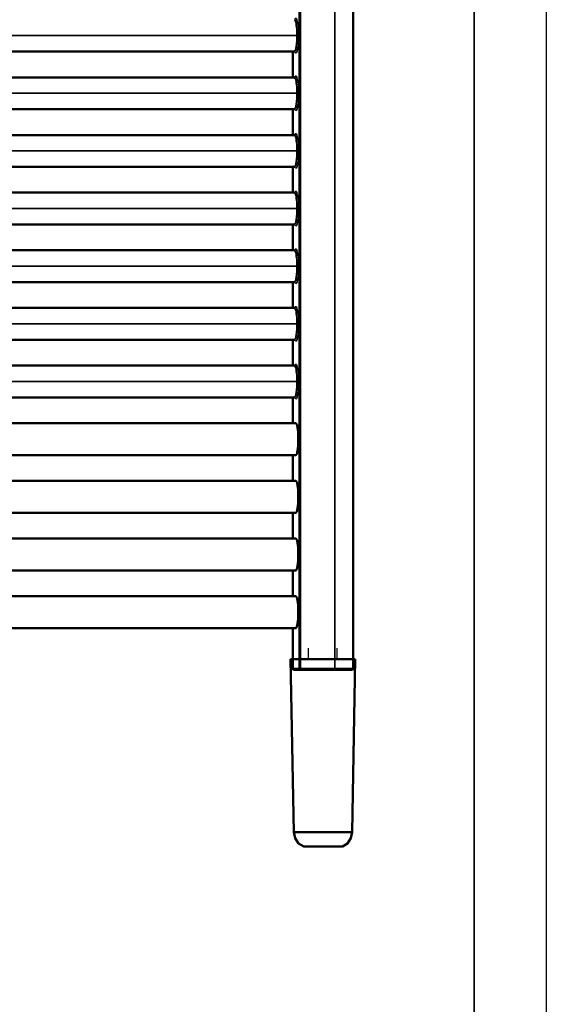
# Model space of a CAD drawing. Units: metres. Extents: x 1872.93 to 1875.73, y 2100.33 to 2103.45.
# Drawn here: x 1875.36 to 1875.73, y 2101.02 to 2101.7 of the extents above; entities that cross this region are included whole.
import ezdxf

# ---------------------------------------------------------------- set-up
doc = ezdxf.new("R2010")
doc.units = ezdxf.units.M
doc.layers.add('Visible (ISO)', color=7, linetype='Continuous', lineweight=50)
doc.layers.add('Visible fina (ISO)', color=7, linetype='Continuous', lineweight=35)

# ---------------------------------------------------------------- blocks, each defined once
blk = doc.blocks.new('VISTA FRONTAL TOALLERO SCALA 150')
for p, q in [((1877.78233, 2101.4707), (1877.7823, 2101.47823)), ((1877.80231, 2101.4707), (1877.80231, 2101.47823)), ((1877.78224, 2101.4707), (1877.80224, 2101.4707))]:
    blk.add_line(p, q)
at = {"lineweight": 50}
for points in [[(1877.76979, 2101.4707), (1877.76979, 2101.4707), (1877.77223, 2101.35059), (1877.77223, 2101.35059)], [(1877.76979, 2101.4707), (1877.76979, 2101.4707), (1877.81479, 2101.4707), (1877.81479, 2101.4707)], [(1877.81479, 2101.4707), (1877.81479, 2101.4707), (1877.81264, 2101.35059), (1877.81264, 2101.35059)], [(1877.77223, 2101.35059), (1877.77223, 2101.35059), (1877.81264, 2101.35059), (1877.81264, 2101.35059)], [(1877.77896, 2101.3407), (1877.77896, 2101.3407), (1877.80592, 2101.3407), (1877.80592, 2101.3407)]]:
    blk.add_open_spline(points, degree=3, dxfattribs=at)
for points in [[(1877.77223, 2101.35059), (1877.77223, 2101.35059), (1877.77315, 2101.3465), (1877.77315, 2101.3465), (1877.77315, 2101.3465), (1877.77529, 2101.34275), (1877.77529, 2101.34275), (1877.77529, 2101.34275), (1877.77896, 2101.3407), (1877.77896, 2101.3407)], [(1877.80592, 2101.3407), (1877.80592, 2101.3407), (1877.80928, 2101.34275), (1877.80928, 2101.34275), (1877.80928, 2101.34275), (1877.81172, 2101.3465), (1877.81172, 2101.3465), (1877.81172, 2101.3465), (1877.81264, 2101.35059), (1877.81264, 2101.35059)]]:
    blk.add_open_spline(points, degree=3, knots=[0, 0, 0, 0, 1, 1, 1, 2, 2, 2, 3, 3, 3, 3], dxfattribs=at)
at = {"layer": 'Visible (ISO)'}
for p, q in [((1877.81323, 2101.46423), (1877.81323, 2102.96223)), ((1877.77255, 2101.89223), (1877.35391, 2101.89223)), ((1877.77133, 2101.87423), (1877.77133, 2101.89223)), ((1877.35391, 2101.87423), (1877.77255, 2101.87423)), ((1877.77255, 2101.85223), (1877.35391, 2101.85223)), ((1877.77133, 2101.83423), (1877.77133, 2101.85223)), ((1877.35391, 2101.83423), (1877.77255, 2101.83423)), ((1877.77255, 2101.81223), (1877.35391, 2101.81223)), ((1877.77133, 2101.79423), (1877.77133, 2101.81223)), ((1877.35391, 2101.79423), (1877.77255, 2101.79423)), ((1877.77255, 2101.77223), (1877.35391, 2101.77223)), ((1877.77133, 2101.75423), (1877.77133, 2101.77223)), ((1877.35391, 2101.75423), (1877.77255, 2101.75423)), ((1877.77255, 2101.73223), (1877.35391, 2101.73223)), ((1877.77133, 2101.71423), (1877.77133, 2101.73223)), ((1877.35391, 2101.71423), (1877.77255, 2101.71423)), ((1877.77255, 2101.69223), (1877.35391, 2101.69223)), ((1877.77133, 2101.67423), (1877.77133, 2101.69223)), ((1877.35391, 2101.67423), (1877.77255, 2101.67423)), ((1877.77255, 2101.65223), (1877.35391, 2101.65223)), ((1877.77133, 2101.63423), (1877.77133, 2101.65223)), ((1877.35391, 2101.63423), (1877.77353, 2101.63423)), ((1877.77353, 2101.61223), (1877.35391, 2101.61223)), ((1877.77133, 2101.59423), (1877.77133, 2101.61223)), ((1877.35391, 2101.59423), (1877.77353, 2101.59423)), ((1877.77353, 2101.57223), (1877.35391, 2101.57223)), ((1877.77133, 2101.55423), (1877.77133, 2101.57223)), ((1877.35391, 2101.55423), (1877.77353, 2101.55423)), ((1877.77353, 2101.53223), (1877.35391, 2101.53223)), ((1877.77133, 2101.51423), (1877.77133, 2101.53223)), ((1877.35391, 2101.51423), (1877.77353, 2101.51423)), ((1877.77353, 2101.49223), (1877.35391, 2101.49223)), ((1877.77133, 2101.46423), (1877.77133, 2101.49223)), ((1877.77233, 2101.46323), (1877.77671, 2101.46323)), ((1877.77671, 2101.46323), (1877.80042, 2101.46323)), ((1877.81223, 2101.46323), (1877.80042, 2101.46323))]:
    blk.add_line(p, q, dxfattribs=at)
for centre, start, end in [((1877.77233, 2101.46423), 180, 270), ((1877.81223, 2101.46423), 270, 0)]:
    blk.add_arc(centre, 0.001, start, end, dxfattribs=at)
for points, knots in [([(1877.77255, 2101.89223), (1877.77276, 2101.89223), (1877.77292, 2101.89212), (1877.77296, 2101.89208), (1877.77297, 2101.89207), (1877.77297, 2101.89207)], [-1.5708004, -1.5708004, -1.5708004, -1.5708004, -1.4301828, -1.4301828, -1.3918187, -1.3918187, -1.3918187, -1.3918187]), ([(1877.77297, 2101.87438), (1877.77297, 2101.87438), (1877.7729, 2101.87429), (1877.77266, 2101.87423), (1877.7726, 2101.87423), (1877.77255, 2101.87423)], [1.3917979, 1.3917979, 1.3917979, 1.3917979, 1.5344991, 1.5344991, 1.5707839, 1.5707839, 1.5707839, 1.5707839]), ([(1877.77255, 2101.85223), (1877.77276, 2101.85223), (1877.77292, 2101.85212), (1877.77296, 2101.85208), (1877.77297, 2101.85207), (1877.77297, 2101.85207)], [-1.5708004, -1.5708004, -1.5708004, -1.5708004, -1.4301828, -1.4301828, -1.3918187, -1.3918187, -1.3918187, -1.3918187]), ([(1877.77297, 2101.83438), (1877.77297, 2101.83438), (1877.7729, 2101.83429), (1877.77266, 2101.83423), (1877.7726, 2101.83423), (1877.77255, 2101.83423)], [1.3917979, 1.3917979, 1.3917979, 1.3917979, 1.5344991, 1.5344991, 1.5707839, 1.5707839, 1.5707839, 1.5707839]), ([(1877.77255, 2101.81223), (1877.77276, 2101.81223), (1877.77292, 2101.81212), (1877.77296, 2101.81208), (1877.77297, 2101.81207), (1877.77297, 2101.81207)], [-1.5708004, -1.5708004, -1.5708004, -1.5708004, -1.4301828, -1.4301828, -1.3918187, -1.3918187, -1.3918187, -1.3918187]), ([(1877.77297, 2101.79438), (1877.77297, 2101.79438), (1877.7729, 2101.79429), (1877.77266, 2101.79423), (1877.7726, 2101.79423), (1877.77255, 2101.79423)], [1.3917979, 1.3917979, 1.3917979, 1.3917979, 1.5344991, 1.5344991, 1.5707839, 1.5707839, 1.5707839, 1.5707839]), ([(1877.77255, 2101.77223), (1877.77276, 2101.77223), (1877.77292, 2101.77212), (1877.77296, 2101.77208), (1877.77297, 2101.77207), (1877.77297, 2101.77207)], [-1.5708004, -1.5708004, -1.5708004, -1.5708004, -1.4301828, -1.4301828, -1.3918187, -1.3918187, -1.3918187, -1.3918187]), ([(1877.77297, 2101.75438), (1877.77297, 2101.75438), (1877.7729, 2101.75429), (1877.77266, 2101.75423), (1877.7726, 2101.75423), (1877.77255, 2101.75423)], [1.3917979, 1.3917979, 1.3917979, 1.3917979, 1.5344991, 1.5344991, 1.5707839, 1.5707839, 1.5707839, 1.5707839]), ([(1877.77255, 2101.73223), (1877.77276, 2101.73223), (1877.77292, 2101.73212), (1877.77296, 2101.73208), (1877.77297, 2101.73207), (1877.77297, 2101.73207)], [-1.5708004, -1.5708004, -1.5708004, -1.5708004, -1.4301828, -1.4301828, -1.3918187, -1.3918187, -1.3918187, -1.3918187]), ([(1877.77297, 2101.71438), (1877.77297, 2101.71438), (1877.7729, 2101.71429), (1877.77266, 2101.71423), (1877.7726, 2101.71423), (1877.77255, 2101.71423)], [1.3917979, 1.3917979, 1.3917979, 1.3917979, 1.5344991, 1.5344991, 1.5707839, 1.5707839, 1.5707839, 1.5707839]), ([(1877.77255, 2101.69223), (1877.77276, 2101.69223), (1877.77292, 2101.69212), (1877.77296, 2101.69208), (1877.77297, 2101.69207), (1877.77297, 2101.69207)], [-1.5708004, -1.5708004, -1.5708004, -1.5708004, -1.4301828, -1.4301828, -1.3918187, -1.3918187, -1.3918187, -1.3918187]), ([(1877.77297, 2101.67438), (1877.77297, 2101.67438), (1877.7729, 2101.67429), (1877.77266, 2101.67423), (1877.7726, 2101.67423), (1877.77255, 2101.67423)], [1.3917979, 1.3917979, 1.3917979, 1.3917979, 1.5344991, 1.5344991, 1.5707839, 1.5707839, 1.5707839, 1.5707839]), ([(1877.77255, 2101.65223), (1877.77276, 2101.65223), (1877.77292, 2101.65212), (1877.77296, 2101.65208), (1877.77297, 2101.65207), (1877.77297, 2101.65207)], [-1.5708004, -1.5708004, -1.5708004, -1.5708004, -1.4301828, -1.4301828, -1.3918187, -1.3918187, -1.3918187, -1.3918187]), ([(1877.77353, 2101.63423), (1877.77376, 2101.63423), (1877.77398, 2101.63395), (1877.77439, 2101.63286), (1877.77458, 2101.63206), (1877.7749, 2101.63005), (1877.77503, 2101.62885), (1877.7752, 2101.62622), (1877.77525, 2101.6248), (1877.77526, 2101.62194), (1877.77522, 2101.62052), (1877.77505, 2101.61785), (1877.77493, 2101.61664), (1877.77462, 2101.61457), (1877.77443, 2101.61374), (1877.77412, 2101.61286), (1877.77401, 2101.61262), (1877.77377, 2101.61231), (1877.77365, 2101.61223), (1877.77353, 2101.61223)], [0, 0, 0, 0, 0.429709, 0.429709, 0.859418, 0.859418, 1.289127, 1.289127, 1.718836, 1.718836, 2.148545, 2.148545, 2.578254, 2.578254, 3.007962, 3.007962, 3.236783, 3.236783, 3.465604, 3.465604, 3.465604, 3.465604]), ([(1877.77353, 2101.59423), (1877.77376, 2101.59423), (1877.77398, 2101.59395), (1877.77439, 2101.59286), (1877.77458, 2101.59206), (1877.7749, 2101.59005), (1877.77503, 2101.58885), (1877.7752, 2101.58622), (1877.77525, 2101.5848), (1877.77526, 2101.58194), (1877.77522, 2101.58052), (1877.77505, 2101.57785), (1877.77493, 2101.57664), (1877.77462, 2101.57457), (1877.77443, 2101.57374), (1877.77412, 2101.57286), (1877.77401, 2101.57262), (1877.77377, 2101.57231), (1877.77365, 2101.57223), (1877.77353, 2101.57223)], [0, 0, 0, 0, 0.429709, 0.429709, 0.859418, 0.859418, 1.289127, 1.289127, 1.718836, 1.718836, 2.148545, 2.148545, 2.578254, 2.578254, 3.007962, 3.007962, 3.236783, 3.236783, 3.465604, 3.465604, 3.465604, 3.465604]), ([(1877.77353, 2101.55423), (1877.77376, 2101.55423), (1877.77398, 2101.55395), (1877.77439, 2101.55286), (1877.77458, 2101.55206), (1877.7749, 2101.55005), (1877.77503, 2101.54885), (1877.7752, 2101.54622), (1877.77525, 2101.5448), (1877.77526, 2101.54194), (1877.77522, 2101.54052), (1877.77505, 2101.53785), (1877.77493, 2101.53664), (1877.77462, 2101.53457), (1877.77443, 2101.53374), (1877.77412, 2101.53286), (1877.77401, 2101.53262), (1877.77377, 2101.53231), (1877.77365, 2101.53223), (1877.77353, 2101.53223)], [0, 0, 0, 0, 0.429709, 0.429709, 0.859418, 0.859418, 1.289127, 1.289127, 1.718836, 1.718836, 2.148545, 2.148545, 2.578254, 2.578254, 3.007962, 3.007962, 3.236783, 3.236783, 3.465604, 3.465604, 3.465604, 3.465604]), ([(1877.77353, 2101.51423), (1877.77376, 2101.51423), (1877.77398, 2101.51395), (1877.77439, 2101.51286), (1877.77458, 2101.51206), (1877.7749, 2101.51005), (1877.77503, 2101.50885), (1877.7752, 2101.50622), (1877.77525, 2101.5048), (1877.77526, 2101.50194), (1877.77522, 2101.50052), (1877.77505, 2101.49785), (1877.77493, 2101.49664), (1877.77462, 2101.49457), (1877.77443, 2101.49374), (1877.77412, 2101.49286), (1877.77401, 2101.49262), (1877.77377, 2101.49231), (1877.77365, 2101.49223), (1877.77353, 2101.49223)], [0, 0, 0, 0, 0.429709, 0.429709, 0.859418, 0.859418, 1.289127, 1.289127, 1.718836, 1.718836, 2.148545, 2.148545, 2.578254, 2.578254, 3.007962, 3.007962, 3.236783, 3.236783, 3.465604, 3.465604, 3.465604, 3.465604])]:
    blk.add_open_spline(points, degree=3, knots=knots, dxfattribs=at)
at = {"layer": 'Visible fina (ISO)'}
for p, q in [((1877.77572, 2102.96223), (1877.77572, 2101.46423)), ((1877.77687, 2101.46423), (1877.77687, 2102.96223)), ((1877.80057, 2102.96223), (1877.80057, 2101.46423)), ((1877.35219, 2101.90323), (1877.77427, 2101.90323)), ((1877.77541, 2101.90323), (1877.77427, 2101.90323)), ((1877.77134, 2101.87423), (1877.77134, 2101.89223)), ((1877.35219, 2101.86323), (1877.77427, 2101.86323)), ((1877.77541, 2101.86323), (1877.77427, 2101.86323)), ((1877.77134, 2101.83423), (1877.77134, 2101.85223)), ((1877.35219, 2101.82323), (1877.77427, 2101.82323)), ((1877.77541, 2101.82323), (1877.77427, 2101.82323)), ((1877.77134, 2101.79423), (1877.77134, 2101.81223)), ((1877.35219, 2101.78323), (1877.77427, 2101.78323)), ((1877.77541, 2101.78323), (1877.77427, 2101.78323)), ((1877.77134, 2101.75423), (1877.77134, 2101.77223)), ((1877.35219, 2101.74323), (1877.77427, 2101.74323)), ((1877.77541, 2101.74323), (1877.77427, 2101.74323)), ((1877.77134, 2101.71423), (1877.77134, 2101.73223)), ((1877.35219, 2101.70323), (1877.77427, 2101.70323)), ((1877.77541, 2101.70323), (1877.77427, 2101.70323)), ((1877.77134, 2101.67423), (1877.77134, 2101.69223)), ((1877.35219, 2101.66323), (1877.77427, 2101.66323)), ((1877.77541, 2101.66323), (1877.77427, 2101.66323)), ((1877.77134, 2101.63423), (1877.77134, 2101.65223)), ((1877.77134, 2101.59423), (1877.77134, 2101.61223)), ((1877.77134, 2101.55423), (1877.77134, 2101.57223)), ((1877.77134, 2101.51423), (1877.77134, 2101.53223)), ((1877.77134, 2101.46423), (1877.77134, 2101.49223)), ((1877.77133, 2101.46423), (1877.77134, 2101.46423)), ((1877.77572, 2101.46423), (1877.77134, 2101.46423)), ((1877.77572, 2101.46423), (1877.77687, 2101.46423)), ((1877.80057, 2101.46423), (1877.77687, 2101.46423)), ((1877.80057, 2101.46423), (1877.81323, 2101.46423))]:
    blk.add_line(p, q, dxfattribs=at)
for centre, ratio, start_param, end_param in [((1877.77233, 2101.46423), 0.987688, 4.712389, 6.283185), ((1877.77671, 2101.46423), 0.987688, 4.712389, 6.283185), ((1877.77671, 2101.46423), 0.156434, 0, 1.570796), ((1877.80042, 2101.46423), 0.156434, 0, 1.570796)]:
    blk.add_ellipse(centre, major_axis=(0, -0.001), ratio=ratio, start_param=start_param, end_param=end_param, dxfattribs=at)
for points, knots in [([(1877.77255, 2101.91422), (1877.77279, 2101.91422), (1877.77303, 2101.91389), (1877.77357, 2101.91234), (1877.77384, 2101.91081), (1877.77418, 2101.90722), (1877.77427, 2101.90522), (1877.77427, 2101.90323)], [1.570784, 1.570784, 1.570784, 1.570784, 1.996326, 1.996326, 2.596577, 2.596577, 3.141593, 3.141593, 3.141593, 3.141593]), ([(1877.77541, 2101.90323), (1877.77541, 2101.90541), (1877.77532, 2101.90758), (1877.77494, 2101.9115), (1877.77465, 2101.91317), (1877.77399, 2101.91509), (1877.77362, 2101.91543), (1877.77311, 2101.91496), (1877.77295, 2101.91468), (1877.7728, 2101.91427)], [-3.141593, -3.141593, -3.141593, -3.141593, -2.596577, -2.596577, -1.996326, -1.996326, -1.429889, -1.429889, -1.16967, -1.16967, -1.16967, -1.16967]), ([(1877.77427, 2101.90323), (1877.77427, 2101.90251), (1877.77426, 2101.9018), (1877.7742, 2101.89998), (1877.77414, 2101.89889), (1877.77394, 2101.89659), (1877.77378, 2101.89544), (1877.7734, 2101.89356), (1877.77318, 2101.89287), (1877.77281, 2101.89232), (1877.77268, 2101.89223), (1877.77255, 2101.89223)], [-3.141593, -3.141593, -3.141593, -3.141593, -2.946882, -2.946882, -2.635344, -2.635344, -2.230345, -2.230345, -1.798495, -1.798495, -1.5708, -1.5708, -1.5708, -1.5708]), ([(1877.7728, 2101.89218), (1877.77289, 2101.89193), (1877.77299, 2101.89173), (1877.77337, 2101.89113), (1877.77367, 2101.89111), (1877.77422, 2101.89193), (1877.77447, 2101.89268), (1877.77488, 2101.89474), (1877.77505, 2101.89599), (1877.77527, 2101.8985), (1877.77534, 2101.89968), (1877.7754, 2101.90167), (1877.77541, 2101.90245), (1877.77541, 2101.90323)], [1.170614, 1.170614, 1.170614, 1.170614, 1.329884, 1.329884, 1.798495, 1.798495, 2.230345, 2.230345, 2.635344, 2.635344, 2.946882, 2.946882, 3.141593, 3.141593, 3.141593, 3.141593]), ([(1877.77255, 2101.87422), (1877.77279, 2101.87422), (1877.77303, 2101.87389), (1877.77357, 2101.87234), (1877.77384, 2101.87081), (1877.77418, 2101.86722), (1877.77427, 2101.86522), (1877.77427, 2101.86323)], [1.570784, 1.570784, 1.570784, 1.570784, 1.996326, 1.996326, 2.596577, 2.596577, 3.141593, 3.141593, 3.141593, 3.141593]), ([(1877.77541, 2101.86323), (1877.77541, 2101.86541), (1877.77532, 2101.86758), (1877.77494, 2101.8715), (1877.77465, 2101.87317), (1877.77399, 2101.87509), (1877.77362, 2101.87543), (1877.77311, 2101.87496), (1877.77295, 2101.87468), (1877.7728, 2101.87427)], [-3.141593, -3.141593, -3.141593, -3.141593, -2.596577, -2.596577, -1.996326, -1.996326, -1.429889, -1.429889, -1.16967, -1.16967, -1.16967, -1.16967]), ([(1877.77427, 2101.86323), (1877.77427, 2101.86251), (1877.77426, 2101.8618), (1877.7742, 2101.85998), (1877.77414, 2101.85889), (1877.77394, 2101.85659), (1877.77378, 2101.85544), (1877.7734, 2101.85356), (1877.77318, 2101.85287), (1877.77281, 2101.85232), (1877.77268, 2101.85223), (1877.77255, 2101.85223)], [-3.141593, -3.141593, -3.141593, -3.141593, -2.946882, -2.946882, -2.635344, -2.635344, -2.230345, -2.230345, -1.798495, -1.798495, -1.5708, -1.5708, -1.5708, -1.5708]), ([(1877.7728, 2101.85218), (1877.77289, 2101.85193), (1877.77299, 2101.85173), (1877.77337, 2101.85113), (1877.77367, 2101.85111), (1877.77422, 2101.85193), (1877.77447, 2101.85268), (1877.77488, 2101.85474), (1877.77505, 2101.85599), (1877.77527, 2101.8585), (1877.77534, 2101.85968), (1877.7754, 2101.86167), (1877.77541, 2101.86245), (1877.77541, 2101.86323)], [1.170614, 1.170614, 1.170614, 1.170614, 1.329884, 1.329884, 1.798495, 1.798495, 2.230345, 2.230345, 2.635344, 2.635344, 2.946882, 2.946882, 3.141593, 3.141593, 3.141593, 3.141593]), ([(1877.77255, 2101.83422), (1877.77279, 2101.83422), (1877.77303, 2101.83389), (1877.77357, 2101.83234), (1877.77384, 2101.83081), (1877.77418, 2101.82722), (1877.77427, 2101.82522), (1877.77427, 2101.82323)], [1.570784, 1.570784, 1.570784, 1.570784, 1.996326, 1.996326, 2.596577, 2.596577, 3.141593, 3.141593, 3.141593, 3.141593]), ([(1877.77541, 2101.82323), (1877.77541, 2101.82541), (1877.77532, 2101.82758), (1877.77494, 2101.8315), (1877.77465, 2101.83317), (1877.77399, 2101.83509), (1877.77362, 2101.83543), (1877.77311, 2101.83496), (1877.77295, 2101.83468), (1877.7728, 2101.83427)], [-3.141593, -3.141593, -3.141593, -3.141593, -2.596577, -2.596577, -1.996326, -1.996326, -1.429889, -1.429889, -1.16967, -1.16967, -1.16967, -1.16967]), ([(1877.77427, 2101.82323), (1877.77427, 2101.82251), (1877.77426, 2101.8218), (1877.7742, 2101.81998), (1877.77414, 2101.81889), (1877.77394, 2101.81659), (1877.77378, 2101.81544), (1877.7734, 2101.81356), (1877.77318, 2101.81287), (1877.77281, 2101.81232), (1877.77268, 2101.81223), (1877.77255, 2101.81223)], [-3.141593, -3.141593, -3.141593, -3.141593, -2.946882, -2.946882, -2.635344, -2.635344, -2.230345, -2.230345, -1.798495, -1.798495, -1.5708, -1.5708, -1.5708, -1.5708]), ([(1877.7728, 2101.81218), (1877.77289, 2101.81193), (1877.77299, 2101.81173), (1877.77337, 2101.81113), (1877.77367, 2101.81111), (1877.77422, 2101.81193), (1877.77447, 2101.81268), (1877.77488, 2101.81474), (1877.77505, 2101.81599), (1877.77527, 2101.8185), (1877.77534, 2101.81968), (1877.7754, 2101.82167), (1877.77541, 2101.82245), (1877.77541, 2101.82323)], [1.170614, 1.170614, 1.170614, 1.170614, 1.329884, 1.329884, 1.798495, 1.798495, 2.230345, 2.230345, 2.635344, 2.635344, 2.946882, 2.946882, 3.141593, 3.141593, 3.141593, 3.141593]), ([(1877.77541, 2101.78323), (1877.77541, 2101.78541), (1877.77532, 2101.78758), (1877.77494, 2101.7915), (1877.77465, 2101.79317), (1877.77399, 2101.79509), (1877.77362, 2101.79543), (1877.77311, 2101.79496), (1877.77295, 2101.79468), (1877.7728, 2101.79427)], [-3.141593, -3.141593, -3.141593, -3.141593, -2.596577, -2.596577, -1.996326, -1.996326, -1.429889, -1.429889, -1.16967, -1.16967, -1.16967, -1.16967]), ([(1877.77255, 2101.79422), (1877.77279, 2101.79422), (1877.77303, 2101.79389), (1877.77357, 2101.79234), (1877.77384, 2101.79081), (1877.77418, 2101.78722), (1877.77427, 2101.78522), (1877.77427, 2101.78323)], [1.570784, 1.570784, 1.570784, 1.570784, 1.996326, 1.996326, 2.596577, 2.596577, 3.141593, 3.141593, 3.141593, 3.141593]), ([(1877.77427, 2101.78323), (1877.77427, 2101.78251), (1877.77426, 2101.7818), (1877.7742, 2101.77998), (1877.77414, 2101.77889), (1877.77394, 2101.77659), (1877.77378, 2101.77544), (1877.7734, 2101.77356), (1877.77318, 2101.77287), (1877.77281, 2101.77232), (1877.77268, 2101.77223), (1877.77255, 2101.77223)], [-3.141593, -3.141593, -3.141593, -3.141593, -2.946882, -2.946882, -2.635344, -2.635344, -2.230345, -2.230345, -1.798495, -1.798495, -1.5708, -1.5708, -1.5708, -1.5708]), ([(1877.7728, 2101.77218), (1877.77289, 2101.77193), (1877.77299, 2101.77173), (1877.77337, 2101.77113), (1877.77367, 2101.77111), (1877.77422, 2101.77193), (1877.77447, 2101.77268), (1877.77488, 2101.77474), (1877.77505, 2101.77599), (1877.77527, 2101.7785), (1877.77534, 2101.77968), (1877.7754, 2101.78167), (1877.77541, 2101.78245), (1877.77541, 2101.78323)], [1.170614, 1.170614, 1.170614, 1.170614, 1.329884, 1.329884, 1.798495, 1.798495, 2.230345, 2.230345, 2.635344, 2.635344, 2.946882, 2.946882, 3.141593, 3.141593, 3.141593, 3.141593]), ([(1877.77255, 2101.75422), (1877.77279, 2101.75422), (1877.77303, 2101.75389), (1877.77357, 2101.75234), (1877.77384, 2101.75081), (1877.77418, 2101.74722), (1877.77427, 2101.74522), (1877.77427, 2101.74323)], [1.570784, 1.570784, 1.570784, 1.570784, 1.996326, 1.996326, 2.596577, 2.596577, 3.141593, 3.141593, 3.141593, 3.141593]), ([(1877.77541, 2101.74323), (1877.77541, 2101.74541), (1877.77532, 2101.74758), (1877.77494, 2101.7515), (1877.77465, 2101.75317), (1877.77399, 2101.75509), (1877.77362, 2101.75543), (1877.77311, 2101.75496), (1877.77295, 2101.75468), (1877.7728, 2101.75427)], [-3.141593, -3.141593, -3.141593, -3.141593, -2.596577, -2.596577, -1.996326, -1.996326, -1.429889, -1.429889, -1.16967, -1.16967, -1.16967, -1.16967]), ([(1877.77427, 2101.74323), (1877.77427, 2101.74251), (1877.77426, 2101.7418), (1877.7742, 2101.73998), (1877.77414, 2101.73889), (1877.77394, 2101.73659), (1877.77378, 2101.73544), (1877.7734, 2101.73356), (1877.77318, 2101.73287), (1877.77281, 2101.73232), (1877.77268, 2101.73223), (1877.77255, 2101.73223)], [-3.141593, -3.141593, -3.141593, -3.141593, -2.946882, -2.946882, -2.635344, -2.635344, -2.230345, -2.230345, -1.798495, -1.798495, -1.5708, -1.5708, -1.5708, -1.5708]), ([(1877.7728, 2101.73218), (1877.77289, 2101.73193), (1877.77299, 2101.73173), (1877.77337, 2101.73113), (1877.77367, 2101.73111), (1877.77422, 2101.73193), (1877.77447, 2101.73268), (1877.77488, 2101.73474), (1877.77505, 2101.73599), (1877.77527, 2101.7385), (1877.77534, 2101.73968), (1877.7754, 2101.74167), (1877.77541, 2101.74245), (1877.77541, 2101.74323)], [1.170614, 1.170614, 1.170614, 1.170614, 1.329884, 1.329884, 1.798495, 1.798495, 2.230345, 2.230345, 2.635344, 2.635344, 2.946882, 2.946882, 3.141593, 3.141593, 3.141593, 3.141593]), ([(1877.77255, 2101.71422), (1877.77279, 2101.71422), (1877.77303, 2101.71389), (1877.77357, 2101.71234), (1877.77384, 2101.71081), (1877.77418, 2101.70722), (1877.77427, 2101.70522), (1877.77427, 2101.70323)], [1.570784, 1.570784, 1.570784, 1.570784, 1.996326, 1.996326, 2.596577, 2.596577, 3.141593, 3.141593, 3.141593, 3.141593]), ([(1877.77541, 2101.70323), (1877.77541, 2101.70541), (1877.77532, 2101.70758), (1877.77494, 2101.7115), (1877.77465, 2101.71317), (1877.77399, 2101.71509), (1877.77362, 2101.71543), (1877.77311, 2101.71496), (1877.77295, 2101.71468), (1877.7728, 2101.71427)], [-3.141593, -3.141593, -3.141593, -3.141593, -2.596577, -2.596577, -1.996326, -1.996326, -1.429889, -1.429889, -1.16967, -1.16967, -1.16967, -1.16967]), ([(1877.77427, 2101.70323), (1877.77427, 2101.70251), (1877.77426, 2101.7018), (1877.7742, 2101.69998), (1877.77414, 2101.69889), (1877.77394, 2101.69659), (1877.77378, 2101.69544), (1877.7734, 2101.69356), (1877.77318, 2101.69287), (1877.77281, 2101.69232), (1877.77268, 2101.69223), (1877.77255, 2101.69223)], [-3.141593, -3.141593, -3.141593, -3.141593, -2.946882, -2.946882, -2.635344, -2.635344, -2.230345, -2.230345, -1.798495, -1.798495, -1.5708, -1.5708, -1.5708, -1.5708]), ([(1877.7728, 2101.69218), (1877.77289, 2101.69193), (1877.77299, 2101.69173), (1877.77337, 2101.69113), (1877.77367, 2101.69111), (1877.77422, 2101.69193), (1877.77447, 2101.69268), (1877.77488, 2101.69474), (1877.77505, 2101.69599), (1877.77527, 2101.6985), (1877.77534, 2101.69968), (1877.7754, 2101.70167), (1877.77541, 2101.70245), (1877.77541, 2101.70323)], [1.170614, 1.170614, 1.170614, 1.170614, 1.329884, 1.329884, 1.798495, 1.798495, 2.230345, 2.230345, 2.635344, 2.635344, 2.946882, 2.946882, 3.141593, 3.141593, 3.141593, 3.141593]), ([(1877.77255, 2101.67422), (1877.77279, 2101.67422), (1877.77303, 2101.67389), (1877.77357, 2101.67234), (1877.77384, 2101.67081), (1877.77418, 2101.66722), (1877.77427, 2101.66522), (1877.77427, 2101.66323)], [1.570784, 1.570784, 1.570784, 1.570784, 1.996326, 1.996326, 2.596577, 2.596577, 3.141593, 3.141593, 3.141593, 3.141593]), ([(1877.77541, 2101.66323), (1877.77541, 2101.66541), (1877.77532, 2101.66758), (1877.77494, 2101.6715), (1877.77465, 2101.67317), (1877.77399, 2101.67509), (1877.77362, 2101.67543), (1877.77311, 2101.67496), (1877.77295, 2101.67468), (1877.7728, 2101.67427)], [-3.141593, -3.141593, -3.141593, -3.141593, -2.596577, -2.596577, -1.996326, -1.996326, -1.429889, -1.429889, -1.16967, -1.16967, -1.16967, -1.16967]), ([(1877.77427, 2101.66323), (1877.77427, 2101.66251), (1877.77426, 2101.6618), (1877.7742, 2101.65998), (1877.77414, 2101.65889), (1877.77394, 2101.65659), (1877.77378, 2101.65544), (1877.7734, 2101.65356), (1877.77318, 2101.65287), (1877.77281, 2101.65232), (1877.77268, 2101.65223), (1877.77255, 2101.65223)], [-3.141593, -3.141593, -3.141593, -3.141593, -2.946882, -2.946882, -2.635344, -2.635344, -2.230345, -2.230345, -1.798495, -1.798495, -1.5708, -1.5708, -1.5708, -1.5708]), ([(1877.7728, 2101.65218), (1877.77289, 2101.65193), (1877.77299, 2101.65173), (1877.77337, 2101.65113), (1877.77367, 2101.65111), (1877.77422, 2101.65193), (1877.77447, 2101.65268), (1877.77488, 2101.65474), (1877.77505, 2101.65599), (1877.77527, 2101.6585), (1877.77534, 2101.65968), (1877.7754, 2101.66167), (1877.77541, 2101.66245), (1877.77541, 2101.66323)], [1.170614, 1.170614, 1.170614, 1.170614, 1.329884, 1.329884, 1.798495, 1.798495, 2.230345, 2.230345, 2.635344, 2.635344, 2.946882, 2.946882, 3.141593, 3.141593, 3.141593, 3.141593])]:
    blk.add_open_spline(points, degree=3, knots=knots, dxfattribs=at)

msp = doc.modelspace()

# ---------------------------------------------------------------- linework, layer by layer
msp.add_line((1875.67628, 2100.38223), (1875.67628, 2103.20057))
msp.add_line((1875.67628, 2100.38223), (1875.67628, 2103.20057))
msp.add_lwpolyline([(1872.92628, 2103.45157), (1875.72628, 2103.45157), (1875.72628, 2100.33223), (1872.92628, 2100.33223), (1872.92628, 2103.45157)])
msp.add_lwpolyline([(1872.97628, 2103.40157), (1875.67628, 2103.40157), (1875.67628, 2100.38223), (1872.97628, 2100.38223)], close=True)

# ---------------------------------------------------------------- block references
at = {"color": 253}
msp.add_blockref('VISTA FRONTAL TOALLERO SCALA 150', (-2.22109, -0.21592), dxfattribs=at)

doc.saveas('drawing.dxf')
